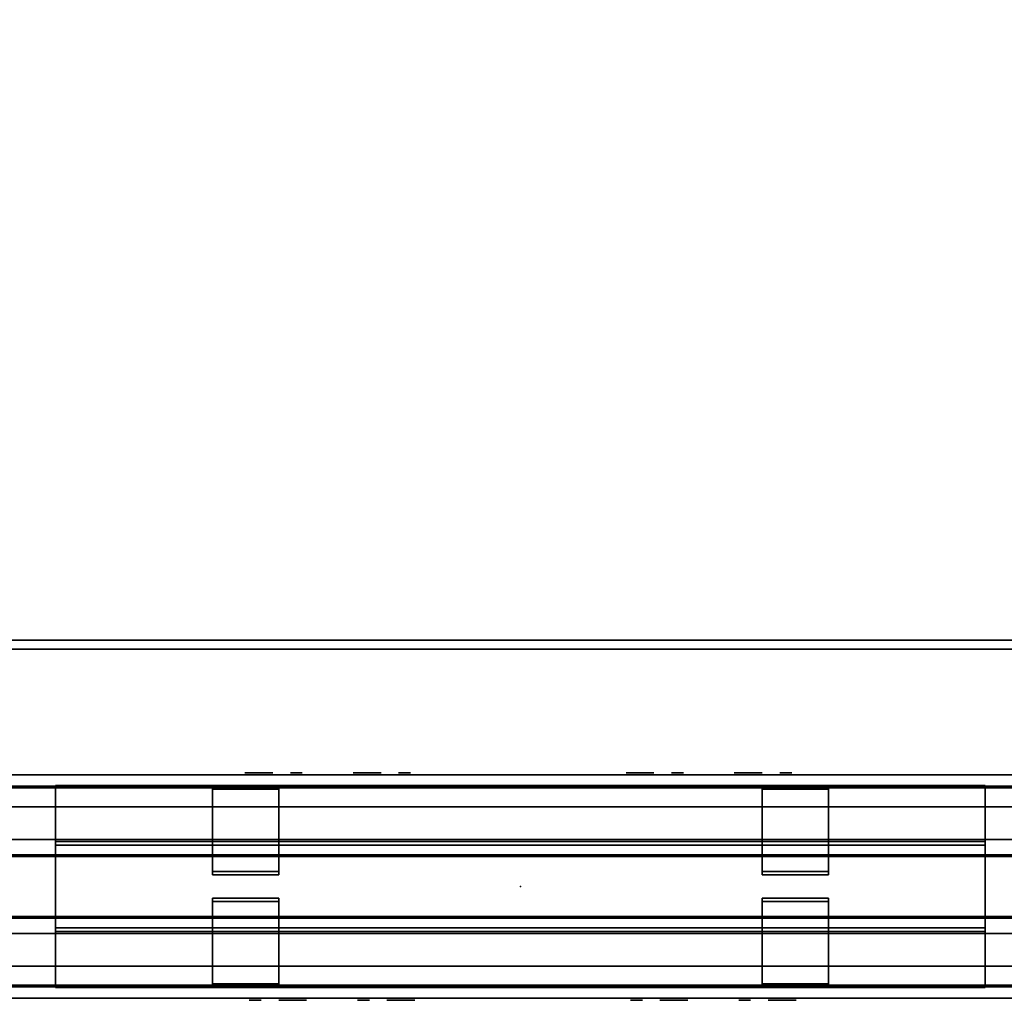
# Model space of a CAD drawing. Units: inches. Extents: x -4 to 798, y 0 to 375.
# Drawn here: x 191 to 204, y 112 to 126 of the extents above; entities that cross this region are included whole.
import ezdxf

# ---------------------------------------------------------------- set-up
doc = ezdxf.new("R2010")
doc.units = ezdxf.units.IN
doc.header["$MEASUREMENT"] = 0
for name, color, linetype in [('A-FURN', 7, 'Continuous'), ('A-FURN-ATTRIBUTE-TX', 7, 'Continuous'), ('AFUEL-2D-TX', 5, 'Continuous'), ('AFUEL-3D', 252, 'Continuous'), ('AFUEL-3D-BLK', 250, 'Continuous'), ('AFUFU-2D-PB-CV-TX', 3, 'Continuous'), ('AFUFU-2D-PB-TX', 5, 'Continuous'), ('AFUFU-2D-TP-TX', 1, 'Continuous'), ('AFUFU-3D-PB', 5, 'Continuous'), ('AFUFU-3D-PB-CV', 3, 'Continuous'), ('AFUFU-3D-PB-TC', 3, 'Continuous'), ('AFUFU-3D-TP', 1, 'Continuous'), ('AFUFU-3D-TP-ED', 1, 'Continuous')]:
    doc.layers.add(name, color=color, linetype=linetype)
doc.styles.get("Standard").update_dxf_attribs({"font": 'arial.ttf'})

# ---------------------------------------------------------------- blocks, each defined once
blk = doc.blocks.new('3_YNB72')
at = {"layer": 'AFUFU-2D-PB-TX', "flags": 1}
for tag, height in [('CAPTG', 2.5), ('CAPPN', 0.001), ('CAPMG', 0.001), ('CAPMC', 0.001), ('CAPQT', 0.001), ('CAPDH', 0.001), ('CAPGC', 0.001)]:
    blk.add_attdef(tag, (0, 0), '', height=height, dxfattribs=at)
at = {"layer": 'AFUFU-3D-PB'}
mesh = blk.add_polyface(dxfattribs=at)
corners = [(0, -1.073, -1.784), (72, -1.073, -1.784), (72, -1.073, -2.216), (0, -1.073, -2.216), (0, -0.63, -3.295), (72, -0.63, -3.295), (72, -1.5, -3.295), (0, -1.5, -3.295), (72, -1.5, -2.216), (0, -1.5, -2.216), (0, -1.5, -1.784), (72, -1.5, -1.784), (72, -1.5), (0, -1.5), (72, -1.35), (0, -1.35), (72, -1.328, -0.25), (0, -1.328, -0.25), (72, -0.425, -0.25), (0, -0.425, -0.25), (72, -0.413, -1.07), (0, -0.413, -1.07), (72, 0.413, -1.07), (0, 0.413, -1.07), (72, 0.425, -0.25), (0, 0.425, -0.25), (72, 1.328, -0.25), (0, 1.328, -0.25), (72, 1.35), (0, 1.35), (72, 1.5), (0, 1.5), (72, 1.5, -1.784), (0, 1.5, -1.784), (0, 1.5, -2.216), (72, 1.5, -2.216), (72, 1.5, -3.295), (0, 1.5, -3.295), (0, 1.073, -1.784), (72, 1.073, -1.784), (72, 1.073, -2.216), (0, 1.073, -2.216), (72, 0.63, -3.295), (0, 0.63, -3.295), (0, 0.63, -3.045), (72, 0.63, -3.045), (72, -0.63, -3.045), (0, -0.63, -3.045)]
mesh.append_faces([[corners[k] for k in face] for face in [(0, 1, 2, 3), (7, 6, 5, 4), (9, 8, 6, 7), (2, 8, 9, 3), (13, 12, 11, 10), (15, 14, 12, 13), (17, 16, 14, 15), (19, 18, 16, 17), (21, 20, 18, 19), (23, 22, 20, 21), (25, 24, 22, 23), (27, 26, 24, 25), (29, 28, 26, 27), (31, 30, 28, 29), (33, 32, 30, 31), (0, 10, 11, 1), (37, 36, 35, 34), (41, 40, 39, 38), (35, 40, 41, 34), (33, 38, 39, 32), (43, 42, 36, 37), (47, 46, 45, 44), (43, 44, 45, 42), (5, 46, 47, 4)]])
blk = doc.blocks.new('3_YNBTC72')
at = {"layer": 'AFUFU-2D-PB-TX', "flags": 1}
for tag, height in [('CAPTG', 2.5), ('CAPPN', 0.001), ('CAPMG', 0.001), ('CAPMC', 0.001), ('CAPQT', 0.001), ('CAPDH', 0.001), ('CAPGC', 0.001)]:
    blk.add_attdef(tag, (0, 0), '', height=height, dxfattribs=at)
at = {"layer": 'AFUFU-3D-PB-TC'}
mesh = blk.add_polyface(dxfattribs=at)
corners = [(72, 0.415, -0.25), (0, 0.415, -0.25), (0, -0.415, -0.25), (72, -0.415, -0.25), (0, -0.401, -1.07), (72, -0.401, -1.07), (72, 0.401, -1.07), (0, 0.401, -1.07)]
mesh.append_faces([[corners[k] for k in face] for face in [(0, 1, 2, 3), (3, 2, 4, 5), (1, 0, 6, 7)]])
blk = doc.blocks.new('3_YNC72D2200')
at = {"layer": 'AFUFU-3D-PB-CV'}
for p in [(17.9995, 0), (54.0005, 0), (15.4365, -1.5, -4.42), (20.5625, -1.5, -4.42), (51.4375, -1.5, -4.42), (56.5635, -1.5, -4.42)]:
    blk.add_point(p, dxfattribs=at)
at = {"layer": 'AFUFU-2D-PB-CV-TX', "flags": 1}
for tag, height in [('CAPTG', 2.5), ('CAPPN', 0.001), ('CAPMG', 0.001), ('CAPMC', 0.001), ('CAPQT', 0.001), ('CAPDH', 0.001), ('CAPGC', 0.001)]:
    blk.add_attdef(tag, (0, 0), '', height=height, dxfattribs=at)
at = {"layer": 'AFUFU-3D-PB-CV'}
mesh = blk.add_polyface(dxfattribs=at)
corners = [(0, -1.5, -3.346), (0, -1.5, -6.1705), (14.104, -1.5, -5.095), (14.104, -1.5, -3.745), (50.105, -1.5, -5.095), (21.895, -1.5, -5.095), (72, -1.5, -6.1705), (72, -1.5, -3.346), (57.896, -1.5, -3.745), (57.896, -1.5, -5.095), (52.77, -1.5, -5.095), (19.23, -1.5, -5.095), (50.105, -1.5, -3.745), (21.895, -1.5, -3.745), (19.23, -1.5, -3.745), (52.77, -1.5, -3.745), (16.769, -1.5, -3.745), (16.769, -1.5, -5.095), (55.231, -1.5, -3.745), (55.231, -1.5, -5.095), (14.1158, -1.5, -5.095)]
mesh.append_faces([[corners[k] for k in face] for face in [(11, 17, 1, 1), (16, 14, 0, 0), (19, 10, 6, 6), (7, 15, 18, 18)]], dxfattribs={"vtx0": -1, "vtx1": -1, "vtx2": -1, "vtx3": -1})
mesh.append_faces([[corners[k] for k in face] for face in [(4, 5, 1, 6), (13, 12, 7, 0)]], dxfattribs={"vtx0": -1, "vtx1": -1, "vtx3": -1})
mesh.append_faces([[corners[k] for k in face] for face in [(7, 8, 9, 6), (12, 13, 5, 4), (14, 16, 17, 11), (18, 15, 10, 19)]], dxfattribs={"vtx0": -1, "vtx2": -1})
mesh.append_faces([[corners[k] for k in face] for face in [(0, 14, 13, 13)]], dxfattribs={"vtx0": -1, "vtx2": -1, "vtx3": -1})
mesh.append_faces([[corners[k] for k in face] for face in [(10, 4, 6, 6), (5, 11, 1, 1), (12, 15, 7, 7), (17, 20, 1, 1), (3, 16, 0, 0), (9, 19, 6, 6), (18, 8, 7, 7)]], dxfattribs={"vtx1": -1, "vtx2": -1, "vtx3": -1})
mesh.append_faces([[corners[k] for k in face] for face in [(0, 1, 2, 3)]], dxfattribs={"vtx1": -1, "vtx3": -1})
blk = doc.blocks.new('3_YNRXDB')
at = {"layer": 'AFUEL-3D'}
blk.add_point((0, 0), dxfattribs=at)
at = {"layer": 'AFUEL-2D-TX', "flags": 1}
for tag, height in [('CAPTG', 2.5), ('CAPPN', 0.001), ('CAPMG', 0.001), ('CAPMC', 0.001), ('CAPQT', 0.001), ('CAPDH', 0.001), ('CAPGC', 0.001)]:
    blk.add_attdef(tag, (0, 0), '', height=height, dxfattribs=at)
at = {"layer": 'AFUEL-3D'}
mesh = blk.add_polyface(dxfattribs=at)
corners = [(1.332, 0, -5.095), (-1.332, 0, -5.095), (-1.332, 0, -3.745), (1.332, 0, -3.745)]
mesh.append_faces([[corners[k] for k in face] for face in [(0, 1, 2, 3)]])
at = {"layer": 'AFUEL-3D-BLK'}
mesh = blk.add_polyface(dxfattribs=at)
corners = [(-1.084, -0.031, -4.486), (-1.017, -0.031, -4.42), (-1.084, -0.031, -4.354), (-1.017, -0.031, -4.514), (-0.951, -0.031, -4.486), (-0.924, -0.031, -4.42), (-0.951, -0.031, -4.354), (-1.017, -0.031, -4.326)]
mesh.append_faces([[corners[k] for k in face] for face in [(0, 1, 2, 2)]], dxfattribs={"vtx0": -1, "vtx1": -1, "vtx2": -1})
mesh.append_faces([[corners[k] for k in face] for face in [(1, 0, 3, 4), (1, 4, 5, 6), (1, 6, 7, 2)]], dxfattribs={"vtx0": -1, "vtx3": -1})
mesh = blk.add_polyface(dxfattribs=at)
corners = [(-0.688, -0.031, -4.128), (-0.688, -0.031, -4.253), (-0.312, -0.031, -4.253), (-0.312, -0.031, -4.128)]
mesh.append_faces([[corners[k] for k in face] for face in [(0, 1, 2, 3)]])
mesh = blk.add_polyface(dxfattribs=at)
corners = [(-0.625, -0.031, -4.588), (-0.625, -0.031, -4.713), (-0.312, -0.031, -4.713), (-0.312, -0.031, -4.588)]
mesh.append_faces([[corners[k] for k in face] for face in [(0, 1, 2, 3)]])
mesh = blk.add_polyface(dxfattribs=at)
corners = [(0.371, -0.031, -4.486), (0.438, -0.031, -4.42), (0.371, -0.031, -4.354), (0.438, -0.031, -4.514), (0.504, -0.031, -4.486), (0.531, -0.031, -4.42), (0.504, -0.031, -4.354), (0.438, -0.031, -4.326)]
mesh.append_faces([[corners[k] for k in face] for face in [(0, 1, 2, 2)]], dxfattribs={"vtx0": -1, "vtx1": -1, "vtx2": -1})
mesh.append_faces([[corners[k] for k in face] for face in [(1, 0, 3, 4), (1, 4, 5, 6), (1, 6, 7, 2)]], dxfattribs={"vtx0": -1, "vtx3": -1})
mesh = blk.add_polyface(dxfattribs=at)
corners = [(0.768, -0.031, -4.128), (0.768, -0.031, -4.253), (1.143, -0.031, -4.253), (1.143, -0.031, -4.128)]
mesh.append_faces([[corners[k] for k in face] for face in [(0, 1, 2, 3)]])
mesh = blk.add_polyface(dxfattribs=at)
corners = [(0.83, -0.031, -4.588), (0.83, -0.031, -4.713), (1.143, -0.031, -4.713), (1.143, -0.031, -4.588)]
mesh.append_faces([[corners[k] for k in face] for face in [(0, 1, 2, 3)]])
blk = doc.blocks.new('3_YNRXDY')
at = {"layer": 'AFUEL-3D'}
blk.add_point((0, 0), dxfattribs=at)
at = {"layer": 'AFUEL-2D-TX', "flags": 1}
for tag, height in [('CAPTG', 2.5), ('CAPPN', 0.001), ('CAPMG', 0.001), ('CAPMC', 0.001), ('CAPQT', 0.001), ('CAPDH', 0.001), ('CAPGC', 0.001)]:
    blk.add_attdef(tag, (0, 0), '', height=height, dxfattribs=at)
at = {"layer": 'AFUEL-3D'}
mesh = blk.add_polyface(dxfattribs=at)
corners = [(1.332, 0, -5.095), (-1.332, 0, -5.095), (-1.332, 0, -3.745), (1.332, 0, -3.745)]
mesh.append_faces([[corners[k] for k in face] for face in [(0, 1, 2, 3)]])
at = {"layer": 'AFUEL-3D-BLK'}
mesh = blk.add_polyface(dxfattribs=at)
corners = [(-1.084, -0.031, -4.486), (-1.017, -0.031, -4.42), (-1.084, -0.031, -4.354), (-1.017, -0.031, -4.514), (-0.951, -0.031, -4.486), (-0.924, -0.031, -4.42), (-0.951, -0.031, -4.354), (-1.017, -0.031, -4.326)]
mesh.append_faces([[corners[k] for k in face] for face in [(0, 1, 2, 2)]], dxfattribs={"vtx0": -1, "vtx1": -1, "vtx2": -1})
mesh.append_faces([[corners[k] for k in face] for face in [(1, 0, 3, 4), (1, 4, 5, 6), (1, 6, 7, 2)]], dxfattribs={"vtx0": -1, "vtx3": -1})
mesh = blk.add_polyface(dxfattribs=at)
corners = [(-0.688, -0.031, -4.128), (-0.688, -0.031, -4.253), (-0.312, -0.031, -4.253), (-0.312, -0.031, -4.128)]
mesh.append_faces([[corners[k] for k in face] for face in [(0, 1, 2, 3)]])
mesh = blk.add_polyface(dxfattribs=at)
corners = [(-0.625, -0.031, -4.588), (-0.625, -0.031, -4.713), (-0.312, -0.031, -4.713), (-0.312, -0.031, -4.588)]
mesh.append_faces([[corners[k] for k in face] for face in [(0, 1, 2, 3)]])
mesh = blk.add_polyface(dxfattribs=at)
corners = [(0.371, -0.031, -4.486), (0.438, -0.031, -4.42), (0.371, -0.031, -4.354), (0.438, -0.031, -4.514), (0.504, -0.031, -4.486), (0.531, -0.031, -4.42), (0.504, -0.031, -4.354), (0.438, -0.031, -4.326)]
mesh.append_faces([[corners[k] for k in face] for face in [(0, 1, 2, 2)]], dxfattribs={"vtx0": -1, "vtx1": -1, "vtx2": -1})
mesh.append_faces([[corners[k] for k in face] for face in [(1, 0, 3, 4), (1, 4, 5, 6), (1, 6, 7, 2)]], dxfattribs={"vtx0": -1, "vtx3": -1})
mesh = blk.add_polyface(dxfattribs=at)
corners = [(0.768, -0.031, -4.128), (0.768, -0.031, -4.253), (1.143, -0.031, -4.253), (1.143, -0.031, -4.128)]
mesh.append_faces([[corners[k] for k in face] for face in [(0, 1, 2, 3)]])
mesh = blk.add_polyface(dxfattribs=at)
corners = [(0.83, -0.031, -4.588), (0.83, -0.031, -4.713), (1.143, -0.031, -4.713), (1.143, -0.031, -4.588)]
mesh.append_faces([[corners[k] for k in face] for face in [(0, 1, 2, 3)]])
blk = doc.blocks.new('3_YKTS4830SDCNL')
at = {"layer": 'AFUFU-2D-TP-TX', "flags": 1}
for tag, height in [('CAPTG', 2.5), ('CAPPN', 0.001), ('CAPMG', 0.001), ('CAPMC', 0.001), ('CAPQT', 0.001), ('CAPDH', 0.001), ('CAPGC', 0.001)]:
    blk.add_attdef(tag, (0, 0), '', height=height, dxfattribs=at)
at = {"layer": 'AFUFU-3D-TP'}
mesh = blk.add_polyface(dxfattribs=at)
corners = [(0.125, -29.875, 28.5), (47.875, -29.875, 28.5), (47.875, -0.125, 28.5), (0.125, -0.125, 28.5)]
mesh.append_faces([[corners[k] for k in face] for face in [(0, 1, 2, 3)]])
mesh = blk.add_polyface(dxfattribs=at)
corners = [(0.125, -29.875, 27.25), (47.875, -29.875, 27.25), (47.875, -0.125, 27.25), (0.125, -0.125, 27.25)]
mesh.append_faces([[corners[k] for k in face] for face in [(0, 1, 2, 3)]])
at = {"layer": 'AFUFU-3D-TP-ED'}
mesh = blk.add_polyface(dxfattribs=at)
corners = [(0, 0, 28.5), (48, 0, 28.5), (48, 0, 27.25), (0, 0, 27.25), (48, -30, 28.5), (0, -30, 28.5), (0, -30, 27.25), (48, -30, 27.25), (0.125, -29.875, 28.5), (0.125, -0.125, 28.5), (47.875, -29.875, 28.5), (47.875, -0.125, 28.5), (0.125, -29.875, 27.25), (0.125, -0.125, 27.25), (47.875, -29.875, 27.25), (47.875, -0.125, 27.25)]
mesh.append_faces([[corners[k] for k in face] for face in [(0, 1, 2, 3), (4, 5, 6, 7), (3, 6, 5, 0), (7, 2, 1, 4), (8, 9, 0, 5), (5, 4, 10, 8), (10, 4, 1, 11), (11, 1, 0, 9), (6, 3, 13, 12), (12, 14, 7, 6), (15, 2, 7, 14), (13, 3, 2, 15)]])
blk = doc.blocks.new('3_YNREH12')
at = {"layer": 'AFUEL-3D'}
for p in [(-2.563, 1.5, -4.42), (2.563, 1.5, -4.42), (0, 0), (-2.563, -1.5, -4.42), (2.563, -1.5, -4.42)]:
    blk.add_point(p, dxfattribs=at)
at = {"layer": 'A-FURN-ATTRIBUTE-TX', "flags": 1}
for tag, height in [('CAPTG', 2.5), ('CAPPN', 0.001), ('CAPMG', 0.001), ('CAPMC', 0.001), ('CAPQT', 0.001), ('CAPDH', 0.001), ('CAPGC', 0.001)]:
    blk.add_attdef(tag, (0, 0), '', height=height, dxfattribs=at)
at = {"layer": 'AFUEL-3D'}
mesh = blk.add_polyface(dxfattribs=at)
corners = [(6.25, 1.35625, -3.3472), (6.25, 1.35625, -3.395), (-6.25, 1.35625, -3.395), (-6.25, 1.35625, -3.3472), (-6.25, 0.605, -3.3472), (6.25, 0.605, -3.3472), (-6.25, 0.605, -3.047), (6.25, 0.605, -3.047), (6.25, -0.605, -3.047), (-6.25, -0.605, -3.047), (-6.25, -1.35625, -3.3472), (-6.25, -1.35625, -3.395), (6.25, -1.35625, -3.395), (6.25, -1.35625, -3.3472), (6.25, -0.605, -3.3472), (-6.25, -0.605, -3.3472), (6.25, 0.5572, -3.395), (-6.25, 0.5572, -3.395), (-6.25, 0.5572, -3.0948), (6.25, 0.5572, -3.0948), (6.25, -0.5572, -3.395), (-6.25, -0.5572, -3.395), (-6.25, -0.5572, -3.0948), (6.25, -0.5572, -3.0948)]
mesh.append_faces([[corners[k] for k in face] for face in [(0, 1, 2, 3), (3, 4, 5, 0), (4, 6, 7, 5), (8, 7, 6, 9), (10, 11, 12, 13), (13, 14, 15, 10), (9, 15, 14, 8), (1, 16, 17, 2), (18, 17, 16, 19), (20, 12, 11, 21), (21, 22, 23, 20), (19, 23, 22, 18), (16, 1, 0, 5), (19, 16, 5, 7), (23, 19, 7, 8), (14, 20, 23, 8), (20, 14, 13, 12), (11, 10, 15, 21), (21, 15, 9, 22), (22, 9, 6, 18), (18, 6, 4, 17), (4, 3, 2, 17)]])
mesh = blk.add_polyface(dxfattribs=at)
corners = [(-3.25, 1.35625, -6.172), (-3.25, 0.155, -6.172), (-4.1415, 0.155, -6.172), (-4.1415, 1.35625, -6.172), (-3.25, 1.35625, -5.672), (-4.1415, 1.35625, -5.672), (-3.25, 1.30845, -5.672), (-4.1415, 1.30845, -5.672), (-3.25, 0.2028, -6.1242), (-3.25, 1.30845, -6.1242), (-4.1415, 1.30845, -6.1242), (-4.1415, 0.2028, -6.1242), (-3.25, 0.155, -3.0948), (-4.1415, 0.155, -3.0948), (-4.1415, 0.2028, -3.0948), (-3.25, 0.2028, -3.0948)]
mesh.append_faces([[corners[k] for k in face] for face in [(0, 1, 2, 3), (4, 0, 3, 5), (6, 4, 5, 7), (8, 9, 10, 11), (2, 11, 10, 3), (3, 10, 7, 5), (7, 10, 9, 6), (2, 1, 12, 13), (8, 11, 14, 15), (11, 2, 13, 14), (15, 12, 1, 8), (8, 1, 0, 9), (9, 0, 4, 6)]])
mesh = blk.add_polyface(dxfattribs=at)
corners = [(4.1415, 1.35625, -6.172), (4.1415, 0.155, -6.172), (3.25, 0.155, -6.172), (3.25, 1.35625, -6.172), (4.1415, 1.35625, -5.672), (3.25, 1.35625, -5.672), (4.1415, 1.30845, -5.672), (3.25, 1.30845, -5.672), (4.1415, 0.2028, -6.1242), (4.1415, 1.30845, -6.1242), (3.25, 1.30845, -6.1242), (3.25, 0.2028, -6.1242), (4.1415, 0.155, -3.0948), (3.25, 0.155, -3.0948), (3.25, 0.2028, -3.0948), (4.1415, 0.2028, -3.0948)]
mesh.append_faces([[corners[k] for k in face] for face in [(0, 1, 2, 3), (4, 0, 3, 5), (6, 4, 5, 7), (8, 9, 10, 11), (2, 11, 10, 3), (3, 10, 7, 5), (7, 10, 9, 6), (2, 1, 12, 13), (8, 11, 14, 15), (11, 2, 13, 14), (15, 12, 1, 8), (8, 1, 0, 9), (9, 0, 4, 6)]])
mesh = blk.add_polyface(dxfattribs=at)
corners = [(-3.25, -1.35625, -6.172), (-3.25, -1.35625, -5.672), (-4.1415, -1.35625, -5.672), (-4.1415, -1.35625, -6.172), (-3.25, -0.155, -6.172), (-4.1415, -0.155, -6.172), (-3.25, -1.30845, -5.672), (-4.1415, -1.30845, -5.672), (-3.25, -1.30845, -6.1242), (-4.1415, -1.30845, -6.1242), (-3.25, -0.2028, -6.1242), (-4.1415, -0.2028, -6.1242), (-4.1415, -0.155, -3.0948), (-3.25, -0.155, -3.0948), (-3.25, -0.2028, -3.0948), (-4.1415, -0.2028, -3.0948)]
mesh.append_faces([[corners[k] for k in face] for face in [(0, 1, 2, 3), (4, 0, 3, 5), (2, 1, 6, 7), (7, 6, 8, 9), (3, 2, 7, 9), (9, 8, 10, 11), (5, 3, 9, 11), (4, 5, 12, 13), (11, 10, 14, 15), (12, 5, 11, 15), (6, 1, 0, 8), (8, 0, 4, 10), (10, 4, 13, 14)]])
mesh = blk.add_polyface(dxfattribs=at)
corners = [(4.1415, -1.35625, -6.172), (4.1415, -1.35625, -5.672), (3.25, -1.35625, -5.672), (3.25, -1.35625, -6.172), (4.1415, -0.155, -6.172), (3.25, -0.155, -6.172), (4.1415, -1.30845, -5.672), (3.25, -1.30845, -5.672), (4.1415, -1.30845, -6.1242), (3.25, -1.30845, -6.1242), (4.1415, -0.2028, -6.1242), (3.25, -0.2028, -6.1242), (3.25, -0.155, -3.0948), (4.1415, -0.155, -3.0948), (4.1415, -0.2028, -3.0948), (3.25, -0.2028, -3.0948)]
mesh.append_faces([[corners[k] for k in face] for face in [(0, 1, 2, 3), (4, 0, 3, 5), (2, 1, 6, 7), (7, 6, 8, 9), (3, 2, 7, 9), (9, 8, 10, 11), (5, 3, 9, 11), (4, 5, 12, 13), (11, 10, 14, 15), (12, 5, 11, 15), (6, 1, 0, 8), (8, 0, 4, 10), (10, 4, 13, 14)]])

msp = doc.modelspace()

# ---------------------------------------------------------------- block references
at = {"layer": 'A-FURN', "rotation": 180}
for name, p in [('3_YKTS4830SDCNL', (216.573, 117.179)), ('3_YNC72D2200', (215.718, 113.989, 22)), ('3_YNRXDB', (195.156, 115.489, 22)), ('3_YNRXDY', (200.282, 115.489, 22))]:
    msp.add_blockref(name, p, dxfattribs=at)
at = {"layer": 'A-FURN'}
for name, p in [('3_YNB72', (143.718, 113.989, 22)), ('3_YNREH12', (197.719, 113.989, 22)), ('3_YNBTC72', (143.718, 113.989, 22)), ('3_YNC72D2200', (143.718, 113.989, 22)), ('3_YNRXDB', (195.156, 112.489, 22)), ('3_YNRXDY', (200.282, 112.489, 22))]:
    msp.add_blockref(name, p, dxfattribs=at)

doc.saveas('drawing.dxf')
